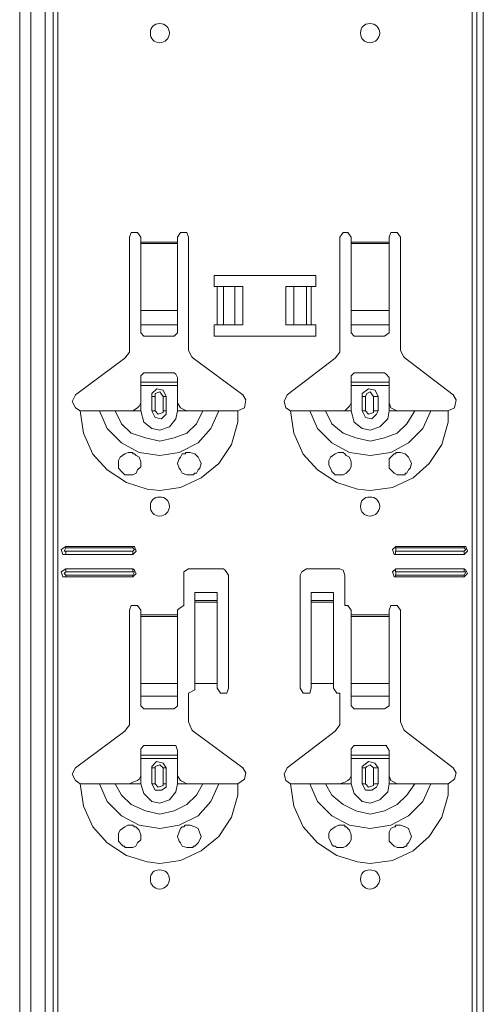
# Model space of a CAD drawing. Units: inches. Extents: x 20 to 188, y -236 to -56.
# Drawn here: x 35 to 41, y -103 to -89 of the extents above; entities that cross this region are included whole.
import ezdxf

# ---------------------------------------------------------------- set-up
doc = ezdxf.new("R2010")
doc.units = ezdxf.units.IN
doc.header["$MEASUREMENT"] = 0
doc.layers.add('Ebene 1', color=7, linetype='Continuous')

# ---------------------------------------------------------------- blocks, each defined once
blk = doc.blocks.new('block 12')
at = {"layer": 'Ebene 1', "color": 179, "lineweight": 18, "true_color": 0x1a171b}
for points in [[(36.603, -92.377), (36.561, -92.313), (36.476, -92.313), (36.455, -92.377)], [(37.238, -92.377), (37.217, -92.313), (37.132, -92.313), (37.09, -92.377)], [(39.397, -92.377), (39.355, -92.313), (39.291, -92.313), (39.249, -92.377)], [(40.053, -92.377), (40.011, -92.313), (39.926, -92.313), (39.905, -92.377)], [(36.455, -93.879), (36.455, -92.377)], [(36.603, -92.377), (36.603, -92.44)], [(36.603, -92.44), (36.603, -92.461)], [(37.09, -92.44), (37.09, -92.377)], [(37.09, -92.461), (37.09, -92.44)], [(37.238, -92.377), (37.238, -93.879), (37.28, -93.964), (37.301, -93.985), (37.958, -94.472)], [(39.249, -93.879), (39.249, -92.377)], [(39.397, -92.377), (39.397, -92.44)], [(39.397, -92.44), (39.397, -92.461)], [(39.905, -92.44), (39.905, -92.377)], [(39.905, -92.461), (39.905, -92.44)], [(40.053, -92.377), (40.053, -93.879), (40.096, -93.964), (40.117, -93.985), (40.752, -94.472)], [(36.603, -92.461), (36.603, -93.35)], [(37.09, -93.35), (37.09, -92.461)], [(39.397, -92.461), (39.397, -93.35)], [(39.905, -93.35), (39.905, -92.461)], [(37.577, -93.033), (37.577, -92.885), (38.931, -92.885), (38.931, -93.033), (38.868, -93.033)], [(37.619, -93.033), (37.577, -93.033)], [(37.619, -93.033), (37.704, -93.033)], [(37.852, -93.033), (37.704, -93.033)], [(37.852, -93.033), (37.958, -93.033)], [(37.958, -93.033), (37.958, -93.541)], [(38.529, -93.033), (38.635, -93.033)], [(38.529, -93.033), (38.529, -93.541)], [(38.804, -93.033), (38.635, -93.033)], [(38.804, -93.033), (38.868, -93.033)], [(36.603, -93.541), (36.603, -93.35)], [(37.09, -93.35), (37.09, -93.541)], [(39.397, -93.541), (39.397, -93.35)], [(39.905, -93.35), (39.905, -93.541)], [(36.603, -93.541), (36.603, -93.646)], [(37.09, -93.646), (37.09, -93.541)], [(38.868, -93.541), (38.931, -93.541), (38.931, -93.689), (37.577, -93.689), (37.577, -93.541), (37.619, -93.541)], [(37.704, -93.541), (37.619, -93.541)], [(37.704, -93.541), (37.852, -93.541)], [(37.958, -93.541), (37.852, -93.541)], [(38.635, -93.541), (38.529, -93.541)], [(38.635, -93.541), (38.804, -93.541)], [(38.868, -93.541), (38.804, -93.541)], [(39.397, -93.541), (39.397, -93.646)], [(39.905, -93.646), (39.905, -93.541)], [(36.603, -93.646), (36.645, -93.689)], [(36.645, -93.689), (37.048, -93.689)], [(37.048, -93.689), (37.09, -93.646)], [(39.397, -93.646), (39.439, -93.689)], [(39.439, -93.689), (39.841, -93.689)], [(39.841, -93.689), (39.905, -93.646)], [(35.735, -94.472), (36.391, -93.985), (36.455, -93.901), (36.455, -93.879)], [(38.55, -94.472), (39.185, -93.985), (39.249, -93.901), (39.249, -93.879)], [(36.645, -94.176), (36.603, -94.218), (36.603, -94.239)], [(36.603, -94.303), (36.603, -94.239)], [(37.048, -94.176), (36.645, -94.176)], [(37.09, -94.239), (37.069, -94.197), (37.048, -94.176)], [(37.09, -94.239), (37.09, -94.303), (37.09, -94.345)], [(39.439, -94.176), (39.397, -94.218), (39.397, -94.239)], [(39.397, -94.303), (39.397, -94.239)], [(39.841, -94.176), (39.439, -94.176)], [(39.905, -94.239), (39.863, -94.197), (39.841, -94.176)], [(39.905, -94.239), (39.905, -94.303), (39.905, -94.345)], [(36.603, -94.303), (37.09, -94.303)], [(36.603, -94.345), (36.603, -94.303)], [(36.603, -94.578), (36.603, -94.345)], [(37.09, -94.345), (36.603, -94.345)], [(36.942, -94.493), (36.899, -94.409), (36.815, -94.388), (36.751, -94.451), (36.751, -94.493)], [(37.09, -94.578), (37.09, -94.345)], [(39.397, -94.303), (39.905, -94.303)], [(39.397, -94.345), (39.397, -94.303)], [(39.397, -94.578), (39.397, -94.345)], [(39.905, -94.345), (39.397, -94.345)], [(39.757, -94.493), (39.715, -94.409), (39.63, -94.388), (39.545, -94.451), (39.545, -94.493)], [(39.905, -94.578), (39.905, -94.345)], [(35.735, -94.472), (35.693, -94.557), (35.735, -94.641), (35.799, -94.684)], [(36.751, -94.684), (36.751, -94.493)], [(36.942, -94.493), (36.942, -94.684)], [(37.894, -94.684), (37.979, -94.641), (38, -94.536), (37.958, -94.472)], [(38.55, -94.472), (38.508, -94.557), (38.529, -94.641), (38.593, -94.684)], [(39.545, -94.684), (39.545, -94.493)], [(39.757, -94.493), (39.757, -94.684)], [(40.688, -94.684), (40.773, -94.641), (40.794, -94.536), (40.752, -94.472)], [(36.455, -94.684), (36.497, -94.684), (36.561, -94.641), (36.582, -94.62), (36.603, -94.578)], [(37.09, -94.578), (37.132, -94.641), (37.174, -94.663), (37.217, -94.684), (37.238, -94.684), (37.09, -94.684)], [(39.249, -94.684), (39.312, -94.684), (39.354, -94.641), (39.376, -94.62), (39.397, -94.578)], [(39.905, -94.578), (39.926, -94.641), (39.968, -94.663), (40.011, -94.684), (40.053, -94.684), (39.905, -94.684)], [(35.799, -94.684), (35.947, -94.684), (36.053, -94.684), (36.095, -94.684), (36.18, -94.684), (36.264, -94.684), (36.412, -94.684), (36.455, -94.684)], [(36.455, -94.684), (36.603, -94.684)], [(36.751, -94.684), (36.793, -94.769), (36.878, -94.79), (36.942, -94.726), (36.942, -94.684)], [(37.429, -94.684), (37.28, -94.684), (37.238, -94.684)], [(37.64, -94.684), (37.598, -94.684), (37.513, -94.684), (37.429, -94.684)], [(37.894, -94.684), (37.746, -94.684), (37.64, -94.684)], [(38.593, -94.684), (38.741, -94.684), (38.847, -94.684), (38.889, -94.684), (38.974, -94.684), (39.058, -94.684), (39.207, -94.684), (39.249, -94.684)], [(39.249, -94.684), (39.397, -94.684)], [(39.545, -94.684), (39.587, -94.769), (39.672, -94.79), (39.736, -94.726), (39.757, -94.684)], [(40.244, -94.684), (40.096, -94.684), (40.053, -94.684)], [(40.455, -94.684), (40.392, -94.684), (40.307, -94.684), (40.244, -94.684)], [(40.688, -94.684), (40.561, -94.684), (40.455, -94.684)], [(36.434, -95.531), (36.412, -95.531), (36.391, -95.531), (36.37, -95.509), (36.349, -95.488), (36.307, -95.446), (36.307, -95.403), (36.307, -95.34), (36.328, -95.298), (36.391, -95.255), (36.434, -95.234), (36.476, -95.234), (36.497, -95.234), (36.497, -95.255), (36.518, -95.255)], [(36.518, -95.255), (36.54, -95.276), (36.582, -95.298), (36.603, -95.361), (36.603, -95.424), (36.561, -95.467), (36.54, -95.509), (36.497, -95.531), (36.434, -95.531)], [(37.153, -95.509), (37.132, -95.467), (37.111, -95.446), (37.09, -95.382), (37.111, -95.319), (37.132, -95.298), (37.153, -95.255), (37.174, -95.255), (37.196, -95.255), (37.196, -95.234), (37.217, -95.234), (37.259, -95.234), (37.323, -95.255), (37.365, -95.298), (37.386, -95.34), (37.407, -95.382), (37.386, -95.446), (37.365, -95.467), (37.344, -95.509), (37.323, -95.509), (37.301, -95.531), (37.259, -95.531), (37.217, -95.531), (37.153, -95.509)], [(39.249, -95.531), (39.228, -95.531), (39.207, -95.531), (39.185, -95.531), (39.164, -95.509), (39.143, -95.488), (39.122, -95.446), (39.101, -95.403), (39.101, -95.34), (39.122, -95.298), (39.185, -95.255), (39.228, -95.234), (39.27, -95.234), (39.291, -95.234), (39.312, -95.255), (39.334, -95.276), (39.376, -95.298), (39.397, -95.361), (39.397, -95.424), (39.376, -95.467), (39.334, -95.509), (39.291, -95.531), (39.249, -95.531)], [(39.968, -95.509), (39.926, -95.467), (39.905, -95.446), (39.905, -95.382), (39.905, -95.319), (39.926, -95.298), (39.968, -95.255), (39.99, -95.255), (39.99, -95.234), (40.011, -95.234), (40.053, -95.234), (40.117, -95.255), (40.159, -95.298), (40.18, -95.34), (40.201, -95.382), (40.18, -95.446), (40.159, -95.467), (40.138, -95.509), (40.117, -95.509), (40.117, -95.531), (40.096, -95.531), (40.053, -95.531), (40.011, -95.531), (39.968, -95.509)], [(35.608, -96.483), (35.545, -96.525), (35.566, -96.589), (35.608, -96.589)], [(35.608, -96.504), (35.587, -96.547), (35.608, -96.547)], [(35.608, -96.483), (36.497, -96.483)], [(35.608, -96.504), (36.497, -96.504)], [(36.497, -96.589), (36.54, -96.547), (36.518, -96.483), (36.497, -96.483)], [(36.497, -96.547), (36.518, -96.525), (36.497, -96.504)], [(39.99, -96.483), (39.947, -96.525), (39.968, -96.589), (39.99, -96.589)], [(39.99, -96.483), (40.9, -96.483)], [(39.99, -96.504), (39.99, -96.547)], [(39.99, -96.504), (40.9, -96.504)], [(40.9, -96.589), (40.942, -96.547), (40.921, -96.483), (40.9, -96.483)], [(40.9, -96.547), (40.921, -96.525), (40.9, -96.504)], [(36.497, -96.547), (35.608, -96.547)], [(36.497, -96.589), (35.608, -96.589)], [(40.9, -96.547), (39.99, -96.547)], [(40.9, -96.589), (39.99, -96.589)], [(35.608, -96.779), (35.545, -96.821), (35.566, -96.885), (35.608, -96.885)], [(35.608, -96.821), (35.587, -96.843), (35.608, -96.864)], [(35.608, -96.779), (36.497, -96.779)], [(35.608, -96.821), (36.497, -96.821)], [(36.497, -96.864), (35.608, -96.864)], [(36.497, -96.885), (35.608, -96.885)], [(36.497, -96.885), (36.54, -96.843), (36.518, -96.8), (36.497, -96.779)], [(36.497, -96.864), (36.518, -96.821), (36.497, -96.821)], [(37.238, -96.779), (37.174, -96.821), (37.174, -96.864)], [(37.174, -97.266), (37.174, -96.864)], [(37.238, -96.779), (37.704, -96.779)], [(37.767, -96.864), (37.725, -96.8), (37.704, -96.779)], [(37.767, -96.864), (37.767, -98.367)], [(38.804, -96.779), (38.741, -96.821), (38.72, -96.864)], [(38.72, -98.367), (38.72, -96.864)], [(38.804, -96.779), (39.249, -96.779)], [(39.312, -96.864), (39.291, -96.8), (39.249, -96.779)], [(39.312, -96.864), (39.312, -97.266)], [(39.99, -96.779), (39.947, -96.821), (39.968, -96.885), (39.99, -96.885)], [(39.99, -96.779), (40.9, -96.779)], [(39.99, -96.821), (40.9, -96.821)], [(39.99, -96.821), (39.99, -96.843), (39.99, -96.864)], [(40.9, -96.864), (39.99, -96.864)], [(40.9, -96.885), (39.99, -96.885)], [(40.9, -96.885), (40.942, -96.843), (40.921, -96.8), (40.9, -96.779)], [(40.9, -96.864), (40.921, -96.821), (40.9, -96.821)], [(37.619, -97.097), (37.323, -97.097)], [(37.323, -97.203), (37.323, -97.203), (37.323, -97.097)], [(37.619, -97.097), (37.619, -97.203)], [(39.164, -97.097), (38.868, -97.097)], [(38.868, -97.203), (38.868, -97.203), (38.868, -97.097)], [(39.164, -97.097), (39.164, -97.203)], [(36.603, -97.33), (36.561, -97.266), (36.476, -97.266), (36.455, -97.33)], [(37.174, -97.266), (37.111, -97.309), (37.09, -97.33)], [(37.619, -97.224), (37.619, -97.203), (37.323, -97.203)], [(37.323, -97.203), (37.323, -97.224)], [(37.323, -97.224), (37.323, -98.303)], [(37.619, -97.224), (37.619, -98.303)], [(39.164, -97.224), (39.164, -97.203), (38.868, -97.203)], [(38.868, -97.203), (38.868, -97.224)], [(38.868, -97.224), (38.868, -98.303)], [(39.164, -97.224), (39.164, -98.303)], [(39.397, -97.33), (39.355, -97.266), (39.312, -97.266)], [(40.053, -97.33), (40.011, -97.266), (39.926, -97.266), (39.905, -97.33)], [(35.735, -99.425), (36.391, -98.938), (36.455, -98.854), (36.455, -98.811), (36.455, -97.33)], [(36.603, -97.33), (36.603, -97.393)], [(36.603, -97.393), (36.603, -97.414)], [(37.09, -97.393), (37.09, -97.33)], [(39.397, -97.33), (39.397, -97.393)], [(39.905, -97.393), (39.905, -97.33)], [(40.053, -97.33), (40.053, -98.811), (40.096, -98.917), (40.117, -98.938), (40.752, -99.425)], [(36.603, -98.473), (36.603, -98.303)], [(37.09, -98.303), (37.09, -98.473)], [(37.619, -98.303), (37.323, -98.303), (37.323, -98.367)], [(37.619, -98.367), (37.619, -98.303)], [(39.164, -98.303), (38.868, -98.303), (38.868, -98.367)], [(39.164, -98.367), (39.164, -98.303)], [(37.238, -98.43), (37.323, -98.388), (37.323, -98.367)], [(37.238, -98.43), (37.238, -98.811), (37.28, -98.917), (37.301, -98.938), (37.958, -99.425)], [(37.619, -98.367), (37.661, -98.43), (37.746, -98.43), (37.767, -98.367)], [(38.55, -99.425), (39.185, -98.938), (39.249, -98.854), (39.249, -98.811), (39.249, -98.43)], [(38.72, -98.367), (38.762, -98.43), (38.847, -98.43), (38.868, -98.367)], [(39.164, -98.367), (39.207, -98.43), (39.249, -98.43)], [(36.603, -98.473), (36.603, -98.599)], [(36.603, -98.599), (36.645, -98.642)], [(37.048, -98.642), (37.09, -98.599)], [(37.09, -98.599), (37.09, -98.473)], [(36.645, -98.642), (37.048, -98.642)], [(35.735, -99.425), (35.693, -99.51), (35.735, -99.594), (35.799, -99.637)], [(37.894, -99.637), (37.979, -99.573), (38, -99.489), (37.958, -99.425)], [(38.55, -99.425), (38.508, -99.51), (38.529, -99.594), (38.593, -99.637)], [(40.688, -99.637), (40.773, -99.573), (40.794, -99.489), (40.752, -99.425)]]:
    blk.add_lwpolyline(points, dxfattribs=at)
for points in [[(36.984, -95.954), (36.984, -95.869), (36.921, -95.827), (36.857, -95.827), (36.772, -95.827), (36.73, -95.869), (36.73, -95.954), (36.73, -96.017), (36.772, -96.081), (36.857, -96.081), (36.921, -96.081), (36.984, -96.017), (36.984, -95.954)], [(39.778, -95.954), (39.778, -95.869), (39.715, -95.827), (39.651, -95.827), (39.566, -95.827), (39.524, -95.869), (39.524, -95.954), (39.524, -96.017), (39.566, -96.081), (39.651, -96.081), (39.715, -96.081), (39.778, -96.017), (39.778, -95.954)], [(36.984, -100.907), (36.984, -100.822), (36.921, -100.78), (36.857, -100.78), (36.772, -100.78), (36.73, -100.822), (36.73, -100.907), (36.73, -100.97), (36.772, -101.034), (36.857, -101.034), (36.921, -101.034), (36.984, -100.97), (36.984, -100.907)], [(39.778, -100.907), (39.778, -100.822), (39.715, -100.78), (39.651, -100.78), (39.566, -100.78), (39.524, -100.822), (39.524, -100.907), (39.524, -100.97), (39.566, -101.034), (39.651, -101.034), (39.715, -101.034), (39.778, -100.97), (39.778, -100.907)]]:
    blk.add_open_spline(points, degree=3, knots=[0, 0, 0, 0, 1, 1, 1, 2, 2, 2, 3, 3, 3, 4, 4, 4, 4], dxfattribs=at)
blk = doc.blocks.new('block 13')
at = {"layer": 'Ebene 1', "color": 179, "lineweight": 18, "true_color": 0x1a171b}
for points in [[(36.984, -89.667), (36.984, -89.583), (36.921, -89.54), (36.857, -89.54), (36.772, -89.54), (36.73, -89.583), (36.73, -89.667), (36.73, -89.731), (36.772, -89.794), (36.857, -89.794), (36.921, -89.794), (36.984, -89.731), (36.984, -89.667)], [(39.778, -89.667), (39.778, -89.583), (39.715, -89.54), (39.651, -89.54), (39.566, -89.54), (39.524, -89.583), (39.524, -89.667), (39.524, -89.731), (39.566, -89.794), (39.651, -89.794), (39.715, -89.794), (39.778, -89.731), (39.778, -89.667)]]:
    blk.add_open_spline(points, degree=3, knots=[0, 0, 0, 0, 1, 1, 1, 2, 2, 2, 3, 3, 3, 4, 4, 4, 4], dxfattribs=at)
blk = doc.blocks.new('block 61')
at = {"layer": 'Ebene 1', "color": 179, "lineweight": 18, "true_color": 0x1a171b}
blk.add_lwpolyline([(34.994, -208.666), (34.994, -62.828)], dxfattribs=at)

msp = doc.modelspace()

# ---------------------------------------------------------------- linework, layer by layer
at = {"layer": 'Ebene 1', "color": 179, "lineweight": 13, "true_color": 0x1a171b}
for points in [[(35.143, -208.666), (35.143, -62.828)], [(35.333, -208.666), (35.333, -62.828)], [(35.439, -62.828), (35.439, -208.666)], [(35.502, -208.666), (35.502, -62.828)], [(41.006, -62.828), (41.006, -208.666)], [(41.069, -208.666), (41.069, -62.828)], [(41.154, -208.666), (41.154, -62.828)], [(36.603, -92.44), (37.09, -92.44)], [(39.397, -92.44), (39.905, -92.44)], [(37.09, -92.461), (36.603, -92.461)], [(39.905, -92.461), (39.397, -92.461)], [(37.619, -93.541), (37.619, -93.033)], [(37.703, -93.033), (37.703, -93.541)], [(37.703, -93.033), (37.703, -93.541)], [(37.852, -93.033), (37.852, -93.541)], [(38.635, -93.033), (38.635, -93.541)], [(38.804, -93.033), (38.804, -93.541)], [(38.804, -93.033), (38.804, -93.541)], [(38.868, -93.033), (38.868, -93.541)], [(36.603, -93.35), (37.09, -93.35)], [(39.397, -93.35), (39.905, -93.35)], [(36.603, -93.541), (37.09, -93.541)], [(39.397, -93.541), (39.905, -93.541)], [(36.751, -94.493), (36.793, -94.493)], [(36.942, -94.493), (36.899, -94.493), (36.857, -94.43), (36.793, -94.451), (36.793, -94.493)], [(36.793, -94.684), (36.793, -94.493)], [(36.899, -94.493), (36.899, -94.684)], [(39.545, -94.493), (39.587, -94.493)], [(39.757, -94.493), (39.693, -94.493), (39.651, -94.43), (39.608, -94.451), (39.587, -94.493)], [(39.587, -94.684), (39.587, -94.493)], [(39.693, -94.493), (39.693, -94.684)], [(36.603, -94.684), (36.603, -94.578)], [(37.09, -94.684), (37.09, -94.578)], [(39.397, -94.684), (39.397, -94.578)], [(39.905, -94.684), (39.905, -94.578)], [(35.799, -94.684), (35.841, -94.98), (35.968, -95.256), (36.158, -95.467), (36.412, -95.636), (36.688, -95.721), (36.857, -95.742)], [(36.053, -94.684), (36.158, -94.917), (36.349, -95.107), (36.582, -95.234), (36.857, -95.276), (37.111, -95.234), (37.365, -95.107), (37.534, -94.917), (37.64, -94.684)], [(36.264, -94.684), (36.349, -94.853), (36.476, -94.98), (36.666, -95.043), (36.857, -95.086), (37.047, -95.043), (37.217, -94.98), (37.344, -94.853), (37.428, -94.684)], [(36.603, -94.684), (36.645, -94.832), (36.751, -94.917), (36.857, -94.938)], [(36.793, -94.684), (36.751, -94.684)], [(36.793, -94.684), (36.836, -94.727), (36.899, -94.705), (36.899, -94.684)], [(36.857, -94.938), (36.984, -94.895), (37.069, -94.79), (37.09, -94.684)], [(36.857, -95.742), (37.132, -95.7), (37.407, -95.573), (37.64, -95.382), (37.809, -95.128), (37.894, -94.832), (37.894, -94.684)], [(36.899, -94.684), (36.942, -94.684)], [(38.592, -94.684), (38.635, -94.98), (38.762, -95.256), (38.952, -95.467), (39.206, -95.636), (39.481, -95.721), (39.651, -95.742)], [(38.847, -94.684), (38.952, -94.917), (39.143, -95.107), (39.376, -95.234), (39.651, -95.276), (39.926, -95.234), (40.159, -95.107), (40.349, -94.917), (40.455, -94.684)], [(39.058, -94.684), (39.143, -94.853), (39.291, -94.98), (39.46, -95.043), (39.651, -95.086), (39.841, -95.043), (40.011, -94.98), (40.138, -94.853), (40.244, -94.684)], [(39.397, -94.684), (39.439, -94.832), (39.545, -94.917), (39.651, -94.938)], [(39.587, -94.684), (39.545, -94.684)], [(39.587, -94.684), (39.63, -94.727), (39.693, -94.705), (39.693, -94.684)], [(39.651, -94.938), (39.778, -94.895), (39.884, -94.79), (39.905, -94.684)], [(39.651, -95.742), (39.947, -95.7), (40.222, -95.573), (40.434, -95.382), (40.603, -95.128), (40.688, -94.832), (40.688, -94.684)], [(39.693, -94.684), (39.757, -94.684)], [(35.608, -96.483), (35.608, -96.505)], [(36.497, -96.483), (36.497, -96.505)], [(39.989, -96.483), (39.989, -96.505)], [(40.9, -96.483), (40.9, -96.505)], [(35.608, -96.589), (35.608, -96.546)], [(36.497, -96.589), (36.497, -96.546)], [(39.989, -96.589), (39.989, -96.546)], [(40.9, -96.589), (40.9, -96.546)], [(35.608, -96.779), (35.608, -96.822)], [(35.608, -96.885), (35.608, -96.864)], [(36.497, -96.779), (36.497, -96.822)], [(36.497, -96.885), (36.497, -96.864)], [(39.989, -96.779), (39.989, -96.822)], [(39.989, -96.885), (39.989, -96.864)], [(40.9, -96.779), (40.9, -96.822)], [(40.9, -96.885), (40.9, -96.864)], [(37.619, -97.203), (37.322, -97.203)], [(37.322, -97.224), (37.619, -97.224)], [(39.164, -97.203), (38.868, -97.203)], [(38.868, -97.224), (39.164, -97.224)], [(36.603, -97.393), (37.09, -97.393)], [(37.09, -97.414), (36.603, -97.414)], [(39.397, -97.393), (39.905, -97.393)], [(39.905, -97.414), (39.397, -97.414)], [(36.603, -98.303), (37.09, -98.303)], [(39.397, -98.303), (39.905, -98.303)], [(36.603, -98.472), (37.09, -98.472)], [(39.397, -98.472), (39.905, -98.472)], [(36.942, -99.425), (36.899, -99.425), (36.857, -99.383), (36.793, -99.404), (36.793, -99.425)], [(39.757, -99.425), (39.693, -99.425), (39.651, -99.383), (39.608, -99.404), (39.587, -99.425)], [(36.751, -99.425), (36.793, -99.425)], [(36.793, -99.637), (36.793, -99.425)], [(36.899, -99.425), (36.899, -99.637)], [(39.545, -99.425), (39.587, -99.425)], [(39.587, -99.637), (39.587, -99.425)], [(39.693, -99.425), (39.693, -99.637)], [(35.799, -99.637), (35.841, -99.933), (35.968, -100.209), (36.158, -100.42), (36.412, -100.589), (36.688, -100.674), (36.857, -100.695)], [(36.053, -99.637), (36.158, -99.869), (36.349, -100.06), (36.582, -100.187), (36.857, -100.229), (37.111, -100.187), (37.365, -100.06), (37.534, -99.869), (37.64, -99.637)], [(36.264, -99.637), (36.349, -99.785), (36.476, -99.912), (36.666, -99.997), (36.857, -100.039), (37.047, -99.997), (37.217, -99.912), (37.344, -99.785), (37.428, -99.637)], [(36.603, -99.637), (36.603, -99.531)], [(36.603, -99.637), (36.645, -99.764), (36.751, -99.869), (36.857, -99.891)], [(36.793, -99.637), (36.751, -99.637)], [(36.793, -99.637), (36.836, -99.68), (36.899, -99.658), (36.899, -99.637)], [(36.857, -99.891), (36.984, -99.848), (37.069, -99.743), (37.09, -99.637)], [(36.857, -100.695), (37.132, -100.653), (37.407, -100.526), (37.64, -100.335), (37.809, -100.081), (37.894, -99.785), (37.894, -99.637)], [(36.899, -99.637), (36.942, -99.637)], [(37.09, -99.637), (37.09, -99.531)], [(38.592, -99.637), (38.635, -99.933), (38.762, -100.209), (38.952, -100.42), (39.206, -100.589), (39.481, -100.674), (39.651, -100.695)], [(38.847, -99.637), (38.952, -99.869), (39.143, -100.06), (39.376, -100.187), (39.651, -100.229), (39.926, -100.187), (40.159, -100.06), (40.349, -99.869), (40.455, -99.637)], [(39.058, -99.637), (39.143, -99.785), (39.291, -99.912), (39.46, -99.996), (39.651, -100.039), (39.841, -99.996), (40.011, -99.912), (40.138, -99.785), (40.244, -99.637)], [(39.397, -99.637), (39.397, -99.531)], [(39.397, -99.637), (39.439, -99.764), (39.545, -99.869), (39.651, -99.891)], [(39.587, -99.637), (39.545, -99.637)], [(39.587, -99.637), (39.63, -99.679), (39.693, -99.658), (39.693, -99.637)], [(39.651, -99.891), (39.778, -99.848), (39.884, -99.743), (39.905, -99.637)], [(39.651, -100.695), (39.947, -100.653), (40.222, -100.526), (40.434, -100.335), (40.603, -100.081), (40.688, -99.785), (40.688, -99.637)], [(39.693, -99.637), (39.757, -99.637)], [(39.905, -99.637), (39.905, -99.531)]]:
    msp.add_lwpolyline(points, dxfattribs=at)
at = {"layer": 'Ebene 1', "color": 179, "lineweight": 18, "true_color": 0x1a171b}
for points in [[(36.603, -97.414), (36.603, -98.303)], [(37.09, -97.414), (37.09, -97.393)], [(37.09, -98.303), (37.09, -97.414)], [(39.397, -97.393), (39.397, -97.415)], [(39.397, -97.414), (39.397, -98.303)], [(39.905, -97.414), (39.905, -97.393)], [(39.905, -98.303), (39.905, -97.415)], [(39.397, -98.472), (39.397, -98.303)], [(39.905, -98.303), (39.905, -98.473)], [(39.397, -98.472), (39.397, -98.599)], [(39.397, -98.599), (39.439, -98.642)], [(39.841, -98.642), (39.905, -98.599)], [(39.905, -98.599), (39.905, -98.472)], [(39.439, -98.642), (39.841, -98.642)], [(36.645, -99.129), (36.603, -99.171), (36.603, -99.192)], [(36.603, -99.256), (36.603, -99.192)], [(37.047, -99.129), (36.645, -99.129)], [(37.09, -99.192), (37.069, -99.129), (37.047, -99.129)], [(37.09, -99.192), (37.09, -99.256), (37.09, -99.298)], [(39.439, -99.129), (39.397, -99.171), (39.397, -99.192)], [(39.397, -99.256), (39.397, -99.192)], [(39.841, -99.129), (39.439, -99.129)], [(39.905, -99.192), (39.863, -99.129), (39.841, -99.129)], [(39.905, -99.192), (39.905, -99.256), (39.905, -99.298)], [(36.603, -99.256), (37.09, -99.256)], [(36.603, -99.298), (36.603, -99.256)], [(36.603, -99.531), (36.603, -99.298)], [(37.09, -99.298), (36.603, -99.298)], [(36.942, -99.425), (36.899, -99.362), (36.814, -99.341), (36.751, -99.404), (36.751, -99.425)], [(37.09, -99.531), (37.09, -99.298)], [(39.397, -99.256), (39.905, -99.256)], [(39.397, -99.298), (39.397, -99.256)], [(39.397, -99.531), (39.397, -99.298)], [(39.905, -99.298), (39.397, -99.298)], [(39.757, -99.425), (39.714, -99.362), (39.63, -99.341), (39.545, -99.404), (39.545, -99.425)], [(39.905, -99.531), (39.905, -99.298)], [(36.751, -99.637), (36.751, -99.425)], [(36.942, -99.425), (36.942, -99.637)], [(39.545, -99.637), (39.545, -99.425)], [(39.757, -99.425), (39.757, -99.637)], [(35.799, -99.637), (35.947, -99.637), (36.053, -99.637), (36.095, -99.637), (36.18, -99.637), (36.264, -99.637), (36.412, -99.637), (36.455, -99.637)], [(36.455, -99.637), (36.497, -99.615), (36.561, -99.594), (36.582, -99.573), (36.603, -99.531)], [(36.455, -99.637), (36.603, -99.637)], [(36.751, -99.637), (36.793, -99.721), (36.878, -99.721), (36.942, -99.68), (36.942, -99.637)], [(37.09, -99.531), (37.132, -99.594), (37.174, -99.615), (37.217, -99.637), (37.238, -99.637), (37.09, -99.637)], [(37.428, -99.637), (37.28, -99.637), (37.238, -99.637)], [(37.64, -99.637), (37.598, -99.637), (37.513, -99.637), (37.428, -99.637)], [(37.894, -99.637), (37.746, -99.637), (37.64, -99.637)], [(38.592, -99.637), (38.741, -99.637), (38.847, -99.637), (38.889, -99.637), (38.974, -99.637), (39.058, -99.637), (39.206, -99.637), (39.249, -99.637)], [(39.249, -99.637), (39.312, -99.615), (39.355, -99.594), (39.376, -99.573), (39.397, -99.531)], [(39.249, -99.637), (39.397, -99.637)], [(39.545, -99.637), (39.587, -99.721), (39.672, -99.721), (39.736, -99.679), (39.757, -99.637)], [(39.905, -99.531), (39.926, -99.594), (39.968, -99.615), (40.011, -99.637), (40.053, -99.637), (39.905, -99.637)], [(40.244, -99.637), (40.095, -99.637), (40.053, -99.637)], [(40.455, -99.637), (40.392, -99.637), (40.307, -99.637), (40.244, -99.637)], [(40.688, -99.637), (40.561, -99.637), (40.455, -99.637)], [(36.433, -100.483), (36.433, -100.483), (36.391, -100.483), (36.391, -100.462), (36.37, -100.462), (36.349, -100.441), (36.306, -100.399), (36.306, -100.356), (36.306, -100.293), (36.328, -100.25), (36.391, -100.209), (36.433, -100.187), (36.455, -100.187), (36.497, -100.187), (36.518, -100.209), (36.539, -100.209), (36.582, -100.25), (36.603, -100.314), (36.603, -100.378), (36.561, -100.42), (36.539, -100.462), (36.497, -100.483), (36.433, -100.483)], [(37.153, -100.462), (37.132, -100.42), (37.111, -100.399), (37.09, -100.335), (37.111, -100.272), (37.132, -100.229), (37.153, -100.209), (37.174, -100.209), (37.195, -100.187), (37.217, -100.187), (37.259, -100.187), (37.322, -100.209), (37.365, -100.229), (37.386, -100.293), (37.407, -100.335), (37.386, -100.378), (37.365, -100.42), (37.344, -100.441), (37.322, -100.462), (37.301, -100.462), (37.301, -100.483), (37.259, -100.483), (37.217, -100.483), (37.153, -100.462)], [(39.249, -100.483), (39.228, -100.483), (39.206, -100.483), (39.185, -100.462), (39.164, -100.462), (39.143, -100.441), (39.122, -100.399), (39.1, -100.356), (39.1, -100.293), (39.122, -100.25), (39.185, -100.208), (39.228, -100.187), (39.27, -100.187), (39.291, -100.187), (39.312, -100.187), (39.312, -100.208), (39.333, -100.208), (39.376, -100.25), (39.397, -100.314), (39.397, -100.378), (39.376, -100.42), (39.333, -100.462), (39.291, -100.483), (39.249, -100.483)], [(39.968, -100.462), (39.926, -100.42), (39.905, -100.399), (39.905, -100.335), (39.905, -100.272), (39.926, -100.23), (39.968, -100.209), (39.989, -100.209), (39.989, -100.187), (40.011, -100.187), (40.053, -100.187), (40.117, -100.209), (40.159, -100.23), (40.18, -100.293), (40.201, -100.335), (40.18, -100.378), (40.159, -100.42), (40.138, -100.441), (40.138, -100.462)], [(40.138, -100.462), (40.117, -100.462), (40.095, -100.483), (40.053, -100.483), (40.011, -100.483), (39.968, -100.462)]]:
    msp.add_lwpolyline(points, dxfattribs=at)

# ---------------------------------------------------------------- block references
at = {"layer": 'Ebene 1'}
for name in ['block 12', 'block 13', 'block 61']:
    msp.add_blockref(name, (0, 0), dxfattribs=at)

doc.saveas('drawing.dxf')
